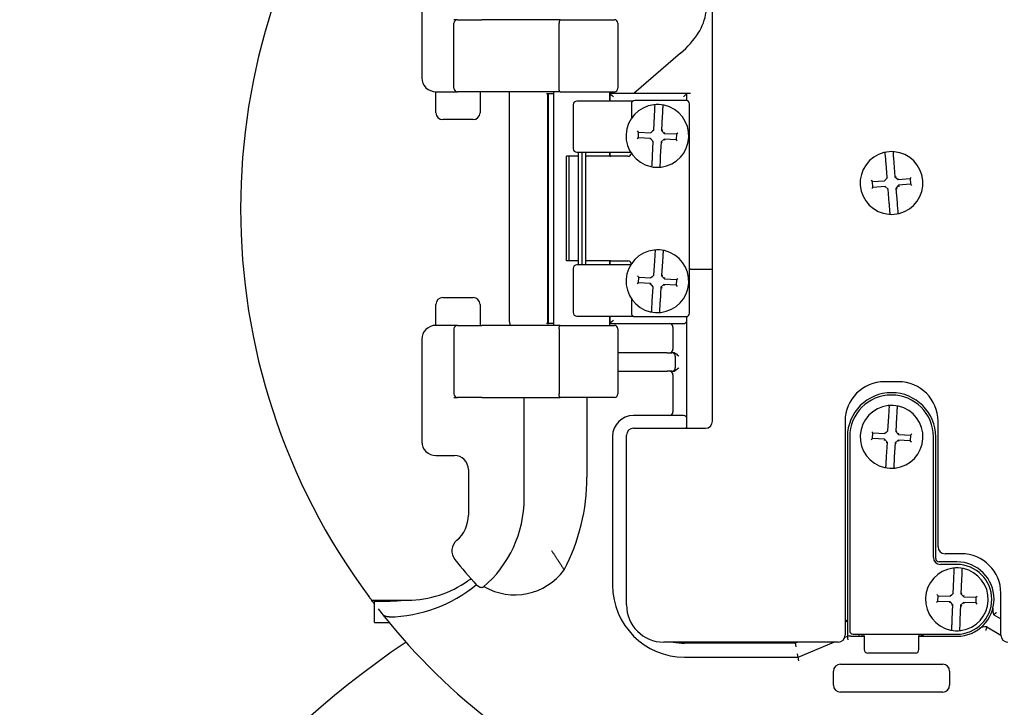
# Model space of a CAD drawing. Units: inches. Extents: x -18 to 272, y 1 to 43.
# Drawn here: x 146 to 149, y 18 to 20 of the extents above; entities that cross this region are included whole.
import ezdxf

# ---------------------------------------------------------------- set-up
doc = ezdxf.new("R2010")
doc.units = ezdxf.units.IN
doc.header["$LTSCALE"] = 2.857143
doc.header["$MEASUREMENT"] = 0
doc.layers.add('Visible (ANSI)', color=7, linetype='Continuous', lineweight=50)

msp = doc.modelspace()

# ---------------------------------------------------------------- linework, layer by layer
at = {"layer": 'Visible (ANSI)', "lineweight": 25}
for p, q in [((146.9492, 20.1009), (146.9492, 19.7489)), ((147.9492, 18.5669), (147.9492, 20.0309)), ((147.0716, 19.9489), (147.0596, 19.9489)), ((147.0596, 19.7129), (147.0596, 19.9369)), ((147.0716, 19.9489), (147.1556, 19.9489)), ((147.4255, 19.9489), (147.1556, 19.9489)), ((147.4211, 19.7129), (147.4211, 19.9369)), ((147.4255, 19.9489), (147.6116, 19.9489)), ((147.6236, 19.9369), (147.6236, 19.7129)), ((147.8387, 19.8332), (147.6783, 19.6949)), ((146.9972, 19.7009), (147.0116, 19.7009)), ((146.9972, 19.6889), (146.9972, 19.7009)), ((146.9972, 19.6289), (146.9972, 19.6889)), ((147.0116, 19.7009), (147.0716, 19.7009)), ((147.1556, 19.7009), (147.0716, 19.7009)), ((147.1492, 19.7009), (147.1492, 19.6889)), ((147.1492, 19.6889), (147.1492, 19.6289)), ((147.4255, 19.7009), (147.1556, 19.7009)), ((147.2508, 18.9089), (147.2508, 19.7003)), ((147.3784, 19.6949), (147.3819, 19.6949)), ((147.3819, 19.6949), (147.3819, 18.9029)), ((147.3819, 19.6949), (147.3844, 19.6949)), ((147.3844, 18.9029), (147.3844, 19.6949)), ((147.3844, 19.6949), (147.4036, 19.6949)), ((147.4036, 18.8969), (147.4036, 19.7009)), ((147.4255, 19.7009), (147.6116, 19.7009)), ((147.5956, 19.6689), (147.5956, 19.7009)), ((147.5956, 19.6949), (147.5964, 19.6949)), ((147.5964, 19.6949), (147.5964, 19.6689)), ((147.8612, 19.6949), (147.5964, 19.6949)), ((147.5964, 19.6949), (147.5964, 19.6949)), ((147.8732, 19.6949), (147.8612, 19.6949)), ((147.8612, 19.6705), (147.8612, 19.6949)), ((147.8612, 19.6949), (147.8612, 19.6949)), ((147.47, 19.6569), (147.47, 19.5049)), ((147.6754, 19.6689), (147.482, 19.6689)), ((147.67, 19.6589), (147.67, 19.6092)), ((147.858, 19.6709), (147.682, 19.6709)), ((147.87, 18.9389), (147.87, 19.6589)), ((147.7472, 19.5693), (147.7497, 19.6186)), ((147.7763, 19.6173), (147.7739, 19.568)), ((147.1252, 19.6049), (147.0212, 19.6049)), ((147.695, 19.562), (147.6912, 19.5662)), ((147.694, 19.5423), (147.695, 19.562)), ((147.695, 19.562), (147.7369, 19.5599)), ((147.7411, 19.5637), (147.7369, 19.5599)), ((147.7411, 19.5637), (147.7431, 19.5655)), ((147.7472, 19.5693), (147.7431, 19.5655)), ((147.7739, 19.568), (147.778, 19.5694)), ((147.7739, 19.568), (147.7833, 19.5576)), ((147.7833, 19.5576), (147.7851, 19.5616)), ((147.7833, 19.5576), (147.8252, 19.5556)), ((147.8252, 19.5556), (147.8242, 19.5359)), ((147.8252, 19.5556), (147.8294, 19.5594)), ((147.694, 19.5423), (147.6899, 19.5385)), ((147.736, 19.5402), (147.694, 19.5423)), ((147.736, 19.5402), (147.7341, 19.5363)), ((147.7453, 19.5299), (147.736, 19.5402)), ((147.7453, 19.5299), (147.7412, 19.5285)), ((147.7429, 19.4806), (147.7453, 19.5299)), ((147.772, 19.5286), (147.7696, 19.4793)), ((147.7823, 19.538), (147.772, 19.5286)), ((147.772, 19.5286), (147.7759, 19.5268)), ((147.7823, 19.538), (147.7838, 19.5339)), ((147.8242, 19.5359), (147.7823, 19.538)), ((147.8242, 19.5359), (147.828, 19.5317)), ((147.482, 19.4929), (147.6673, 19.4929)), ((147.4875, 19.1049), (147.4875, 19.4929)), ((147.4996, 19.4929), (147.4996, 19.1049)), ((147.5116, 19.4929), (147.5116, 19.1049)), ((147.5956, 19.4789), (147.5956, 19.4929)), ((147.5964, 19.4929), (147.5964, 19.4789)), ((147.456, 19.4789), (147.447, 19.4789)), ((147.447, 19.1189), (147.447, 19.4789)), ((147.4861, 19.4789), (147.456, 19.4789)), ((147.456, 19.1189), (147.456, 19.4789)), ((147.5969, 19.4789), (147.5142, 19.4789)), ((147.5969, 19.4789), (147.5996, 19.4789)), ((147.658, 19.4789), (147.5996, 19.4789)), ((148.5503, 19.4055), (148.5464, 19.4547)), ((148.573, 19.4568), (148.5769, 19.4076)), ((148.4995, 19.3915), (148.4952, 19.3952)), ((148.4995, 19.3915), (148.5413, 19.3949)), ((148.5011, 19.3719), (148.4995, 19.3915)), ((148.545, 19.3992), (148.5413, 19.3949)), ((148.545, 19.3992), (148.5467, 19.4012)), ((148.5503, 19.4055), (148.5467, 19.4012)), ((148.5769, 19.4076), (148.5808, 19.4096)), ((148.5769, 19.4076), (148.5875, 19.3986)), ((148.5875, 19.3986), (148.5889, 19.4027)), ((148.5875, 19.3986), (148.6294, 19.402)), ((148.631, 19.3824), (148.5891, 19.379)), ((148.6294, 19.402), (148.633, 19.4063)), ((148.6294, 19.402), (148.631, 19.3824)), ((148.631, 19.3824), (148.6353, 19.3787)), ((148.5011, 19.3719), (148.4974, 19.3676)), ((148.5429, 19.3753), (148.5011, 19.3719)), ((148.5429, 19.3753), (148.5416, 19.3711)), ((148.5535, 19.3662), (148.5429, 19.3753)), ((148.5535, 19.3662), (148.5496, 19.3643)), ((148.5575, 19.317), (148.5535, 19.3662)), ((148.5891, 19.379), (148.5801, 19.3684)), ((148.5801, 19.3684), (148.5841, 19.3192)), ((148.5801, 19.3684), (148.5842, 19.3671)), ((148.5891, 19.379), (148.5911, 19.3751)), ((147.456, 19.1189), (147.447, 19.1189)), ((147.4861, 19.1189), (147.456, 19.1189)), ((147.5969, 19.1189), (147.5142, 19.1189)), ((147.5956, 19.1049), (147.5956, 19.1189)), ((147.5964, 19.1189), (147.5964, 19.1049)), ((147.5996, 19.1189), (147.5969, 19.1189)), ((147.5996, 19.1189), (147.658, 19.1189)), ((147.7475, 19.0694), (147.7506, 19.1187)), ((147.7772, 19.117), (147.7742, 19.0678)), ((147.47, 19.0929), (147.47, 18.9409)), ((147.6673, 19.1049), (147.482, 19.1049)), ((147.8732, 19.0909), (147.9492, 19.0909)), ((147.694, 19.0431), (147.6897, 19.0394)), ((147.6952, 19.0628), (147.6914, 19.0671)), ((147.694, 19.0431), (147.6952, 19.0628)), ((147.7359, 19.0405), (147.694, 19.0431)), ((147.6952, 19.0628), (147.7371, 19.0602)), ((147.7359, 19.0405), (147.734, 19.0367)), ((147.7451, 19.0301), (147.7359, 19.0405)), ((147.7413, 19.064), (147.7371, 19.0602)), ((147.7413, 19.064), (147.7433, 19.0657)), ((147.7475, 19.0694), (147.7433, 19.0657)), ((147.7742, 19.0678), (147.7783, 19.0692)), ((147.7742, 19.0678), (147.7834, 19.0573)), ((147.7834, 19.0573), (147.7853, 19.0612)), ((147.7834, 19.0573), (147.8253, 19.0547)), ((147.8253, 19.0547), (147.824, 19.0351)), ((147.8253, 19.0547), (147.8295, 19.0585)), ((147.7451, 19.0301), (147.741, 19.0287)), ((147.742, 18.9808), (147.7451, 19.0301)), ((147.7717, 19.0285), (147.7687, 18.9792)), ((147.7822, 19.0377), (147.7717, 19.0285)), ((147.7717, 19.0285), (147.7756, 19.0266)), ((147.7822, 19.0377), (147.7836, 19.0336)), ((147.824, 19.0351), (147.7822, 19.0377)), ((147.824, 19.0351), (147.8278, 19.0308)), ((147.0212, 18.9929), (147.1252, 18.9929)), ((147.67, 18.9886), (147.67, 18.9389)), ((146.9972, 18.9089), (146.9972, 18.9689)), ((147.1492, 18.9689), (147.1492, 18.9089)), ((146.9972, 18.8969), (146.9972, 18.9089)), ((147.1492, 18.9089), (147.1492, 18.8969)), ((147.482, 18.9289), (147.6754, 18.9289)), ((147.5956, 18.8969), (147.5956, 18.9289)), ((147.5964, 18.9289), (147.5964, 18.9029)), ((147.682, 18.9269), (147.858, 18.9269)), ((147.8612, 18.9149), (147.8612, 18.9274)), ((147.8612, 18.8909), (147.8612, 18.9149)), ((147.0116, 18.8969), (146.9972, 18.8969)), ((147.0716, 18.8969), (147.0116, 18.8969)), ((147.0596, 18.8849), (147.0596, 18.6609)), ((147.0716, 18.8969), (147.1556, 18.8969)), ((147.4255, 18.8969), (147.1556, 18.8969)), ((147.3819, 18.9029), (147.3784, 18.9029)), ((147.3819, 18.9029), (147.3844, 18.9029)), ((147.4036, 18.9029), (147.3844, 18.9029)), ((147.4211, 18.8849), (147.4211, 18.6609)), ((147.4255, 18.8969), (147.6116, 18.8969)), ((147.5964, 18.9029), (147.5956, 18.9029)), ((147.5964, 18.9029), (147.8492, 18.9029)), ((147.5964, 18.9029), (147.5964, 18.9029)), ((147.6236, 18.8849), (147.6236, 18.6609)), ((147.8132, 18.8909), (147.8132, 18.8149)), ((147.8612, 18.5989), (147.8612, 18.8909)), ((146.9492, 18.8489), (146.9492, 18.4969)), ((147.7929, 18.8029), (147.6236, 18.8029)), ((147.7929, 18.8029), (147.8092, 18.8029)), ((147.8137, 18.8029), (147.8092, 18.8029)), ((147.8212, 18.7909), (147.8212, 18.7509)), ((147.6236, 18.7389), (147.7929, 18.7389)), ((147.8092, 18.7389), (147.7929, 18.7389)), ((147.8092, 18.7389), (147.8137, 18.7389)), ((147.8132, 18.7269), (147.8132, 18.5989)), ((148.5892, 18.7029), (148.5412, 18.7029)), ((147.0596, 18.6489), (147.0716, 18.6489)), ((147.1556, 18.6489), (147.0716, 18.6489)), ((147.1556, 18.6489), (147.4255, 18.6489)), ((147.3012, 18.3009), (147.3012, 18.6402)), ((147.6116, 18.6489), (147.4255, 18.6489)), ((147.5172, 18.6489), (147.5172, 18.3749)), ((147.8492, 18.5869), (147.6772, 18.5869)), ((147.8612, 18.5749), (147.8612, 18.5989)), ((147.8612, 18.5509), (147.8612, 18.5749)), ((148.4052, 18.5669), (148.4052, 17.8309)), ((148.553, 18.5338), (148.5558, 18.583)), ((148.5824, 18.5815), (148.5797, 18.5322)), ((148.7252, 18.1349), (148.7252, 18.5669)), ((147.6772, 18.5429), (147.9252, 18.5429)), ((148.553, 18.5338), (148.5488, 18.53)), ((148.5797, 18.5322), (148.5837, 18.5337)), ((147.6052, 18.5149), (147.6052, 18.0029)), ((147.6532, 17.9349), (147.6532, 18.5189)), ((148.4132, 18.5133), (148.4132, 17.8269)), ((148.4212, 18.5133), (148.4212, 17.8461)), ((148.4996, 18.5072), (148.4954, 18.5034)), ((148.5007, 18.5269), (148.4969, 18.5311)), ((148.4996, 18.5072), (148.5007, 18.5269)), ((148.5415, 18.5048), (148.4996, 18.5072)), ((148.5007, 18.5269), (148.5426, 18.5245)), ((148.5415, 18.5048), (148.5396, 18.5009)), ((148.5508, 18.4944), (148.5415, 18.5048)), ((148.5468, 18.5283), (148.5426, 18.5245)), ((148.5468, 18.5283), (148.5488, 18.53)), ((148.5878, 18.5022), (148.5774, 18.4929)), ((148.5797, 18.5322), (148.5889, 18.5219)), ((148.5878, 18.5022), (148.5892, 18.4981)), ((148.6297, 18.4998), (148.5878, 18.5022)), ((148.5889, 18.5219), (148.5908, 18.5258)), ((148.5889, 18.5219), (148.6308, 18.5195)), ((148.6308, 18.5195), (148.6297, 18.4998)), ((148.6297, 18.4998), (148.6335, 18.4956)), ((148.6308, 18.5195), (148.6351, 18.5233)), ((148.7092, 18.0981), (148.7092, 18.5133)), ((148.7172, 18.0949), (148.7172, 18.5133)), ((148.5508, 18.4944), (148.5467, 18.493)), ((148.548, 18.4452), (148.5508, 18.4944)), ((148.5774, 18.4929), (148.5746, 18.4436)), ((148.5774, 18.4929), (148.5813, 18.491)), ((146.9972, 18.4489), (147.0612, 18.4489)), ((147.1092, 18.4009), (147.1092, 18.2435)), ((148.8052, 18.1109), (148.7492, 18.1109)), ((148.79, 18.0829), (148.7292, 18.0829)), ((148.79, 18.0741), (148.7332, 18.0741)), ((148.7775, 17.9743), (148.7794, 18.0237)), ((148.8061, 18.0226), (148.8041, 17.9733)), ((148.7253, 17.9666), (148.7215, 17.9707)), ((148.7245, 17.9469), (148.7253, 17.9666)), ((148.7253, 17.9666), (148.7672, 17.9649)), ((148.7714, 17.9687), (148.7672, 17.9649)), ((148.7714, 17.9687), (148.7733, 17.9705)), ((148.7775, 17.9743), (148.7733, 17.9705)), ((148.8041, 17.9733), (148.8082, 17.9748)), ((148.8041, 17.9733), (148.8136, 17.9631)), ((148.8136, 17.9631), (148.8154, 17.967)), ((148.8136, 17.9631), (148.8555, 17.9614)), ((148.8555, 17.9614), (148.8547, 17.9417)), ((148.8555, 17.9614), (148.8597, 17.9652)), ((148.9412, 17.8309), (148.9412, 17.9749)), ((146.7759, 17.9513), (146.9012, 17.9513)), ((146.7857, 17.9483), (146.7857, 17.9513)), ((146.7857, 17.8739), (146.7857, 17.9483)), ((146.7857, 17.9483), (146.8337, 17.9483)), ((148.7245, 17.9469), (148.7204, 17.9431)), ((148.7665, 17.9452), (148.7245, 17.9469)), ((148.7665, 17.9452), (148.7646, 17.9413)), ((148.7759, 17.935), (148.7665, 17.9452)), ((148.7759, 17.935), (148.7718, 17.9335)), ((148.7739, 17.8857), (148.7759, 17.935)), ((148.8026, 17.9339), (148.8006, 17.8846)), ((148.8128, 17.9434), (148.8026, 17.9339)), ((148.8026, 17.9339), (148.8065, 17.9321)), ((148.8128, 17.9434), (148.8143, 17.9393)), ((148.8547, 17.9417), (148.8128, 17.9434)), ((148.8547, 17.9417), (148.8586, 17.9375)), ((148.9172, 17.9005), (148.9412, 17.8867)), ((146.7857, 17.8739), (146.8337, 17.8739)), ((148.4052, 17.8844), (148.4132, 17.8791)), ((148.4132, 17.8791), (148.4052, 17.8757)), ((148.8932, 17.8589), (148.9412, 17.8312)), ((148.4039, 17.823), (148.4132, 17.8269)), ((148.4157, 17.8149), (148.4132, 17.8269)), ((148.4252, 17.8269), (148.4132, 17.8269)), ((148.4252, 17.8269), (148.4532, 17.8269)), ((148.4332, 17.8341), (148.79, 17.8341)), ((148.4532, 17.8341), (148.4532, 17.8269)), ((148.4532, 17.8269), (148.4572, 17.8269)), ((148.4572, 17.8269), (148.4712, 17.8269)), ((148.4712, 17.8268), (148.4712, 17.8341)), ((148.4712, 17.8268), (148.4712, 17.7813)), ((148.6592, 17.8341), (148.6592, 17.8268)), ((148.6592, 17.8269), (148.6732, 17.8269)), ((148.6592, 17.7813), (148.6592, 17.8268)), ((148.6732, 17.8269), (148.79, 17.8269)), ((148.3812, 17.8069), (147.7812, 17.8069)), ((148.2338, 17.8029), (147.8532, 17.8029)), ((148.2338, 17.8029), (148.233, 17.8069)), ((148.2433, 17.8069), (148.2338, 17.8029)), ((148.2338, 17.8029), (148.2363, 17.7909)), ((148.2436, 17.7549), (148.3661, 17.8069)), ((147.8532, 17.7549), (148.2436, 17.7549)), ((148.2436, 17.7549), (148.2412, 17.7669)), ((148.246, 17.7429), (148.2436, 17.7549)), ((148.6472, 17.7693), (148.4832, 17.7693)), ((148.3892, 17.7309), (148.7412, 17.7309)), ((148.3652, 17.6589), (148.3652, 17.7069)), ((148.7652, 17.7069), (148.7652, 17.6589)), ((148.7412, 17.6349), (148.3892, 17.6349))]:
    msp.add_line(p, q, dxfattribs=at)
for centre, radius, start, end in [((148.5652, 19.2989), 2.24, 143.4232, 216.6023), ((147.0716, 19.9369), 0.012, 90, 180), ((147.6116, 19.9369), 0.012, 0, 90), ((146.9972, 19.7489), 0.048, 180, 270), ((147.0716, 19.7129), 0.012, 180, 270), ((147.6116, 19.7129), 0.012, 270, 0), ((147.482, 19.6569), 0.012, 90, 180), ((147.7596, 19.5489), 0.108, 96.7995, 257.59), ((147.682, 19.6589), 0.012, 90, 180), ((147.7596, 19.5489), 0.108, 77.59, 96.7995), ((147.7473, 19.6522), 0.004, 357.1947, 96.7995), ((147.7596, 19.5489), 0.108, 276.7995, 77.59), ((147.782, 19.6505), 0.004, 77.59, 177.1947), ((147.858, 19.6589), 0.012, 0, 90), ((147.0212, 19.6289), 0.024, 180, 270), ((147.1252, 19.6289), 0.024, 270, 0), ((147.482, 19.5049), 0.012, 180, 270), ((147.658, 19.4909), 0.012, 270, 350.2216), ((148.5652, 19.3869), 0.108, 104.2189, 265.0093), ((148.5652, 19.3869), 0.108, 85.0093, 104.2189), ((148.5397, 19.4878), 0.004, 4.6141, 104.2189), ((148.5743, 19.4905), 0.004, 85.0093, 184.6141), ((148.5652, 19.3869), 0.108, 284.2189, 85.0093), ((147.7373, 19.4474), 0.004, 257.59, 357.1947), ((147.7596, 19.5489), 0.108, 257.59, 276.7995), ((147.7719, 19.4457), 0.004, 177.1947, 276.7995), ((148.5562, 19.2833), 0.004, 265.0093, 4.6141), ((148.5652, 19.3869), 0.108, 265.0093, 284.2189), ((148.5908, 19.2861), 0.004, 184.6141, 284.2189), ((147.7596, 19.0489), 0.108, 96.0497, 256.8402), ((147.7596, 19.0489), 0.108, 76.8402, 96.0497), ((147.7487, 19.1524), 0.004, 356.445, 96.0497), ((147.7596, 19.0489), 0.108, 276.0497, 76.8402), ((147.7833, 19.1502), 0.004, 76.8402, 176.445), ((147.658, 19.1069), 0.012, 9.7784, 90), ((147.482, 19.0929), 0.012, 90, 180), ((147.8732, 19.0789), 0.012, 90, 105.466), ((147.0212, 18.9689), 0.024, 90, 180), ((147.1252, 18.9689), 0.024, 0, 90), ((147.482, 18.9409), 0.012, 180, 270), ((147.682, 18.9389), 0.012, 180, 270), ((147.7359, 18.9477), 0.004, 256.8402, 356.445), ((147.7596, 19.0489), 0.108, 256.8402, 276.0497), ((147.7706, 18.9455), 0.004, 176.445, 276.0497), ((147.858, 18.9389), 0.012, 270, 0), ((147.8492, 18.9149), 0.012, 270, 0), ((146.9972, 18.8489), 0.048, 90, 180), ((147.0716, 18.8849), 0.012, 90, 180), ((147.6116, 18.8849), 0.012, 0, 90), ((147.8012, 18.8909), 0.012, 0, 90), ((147.8012, 18.8149), 0.012, 270, 0), ((147.8092, 18.7909), 0.012, 0, 90), ((147.8012, 18.7269), 0.012, 0, 90), ((147.8092, 18.7509), 0.012, 270, 0), ((148.5412, 18.5669), 0.136, 90, 180), ((148.5892, 18.5669), 0.136, 0, 90), ((147.0716, 18.6609), 0.012, 180, 270), ((147.6116, 18.6609), 0.012, 270, 0), ((148.5652, 18.5133), 0.152, 0, 180), ((148.5652, 18.5133), 0.144, 0, 180), ((148.5652, 18.5133), 0.108, 96.3668, 257.1573), ((148.5652, 18.5133), 0.108, 77.1573, 96.3668), ((148.5537, 18.6167), 0.004, 356.762, 96.3668), ((148.5652, 18.5133), 0.108, 276.3668, 77.1573), ((148.5883, 18.6147), 0.004, 77.1573, 176.762), ((147.6772, 18.5149), 0.072, 90, 180), ((147.8012, 18.5989), 0.012, 270, 0), ((147.8492, 18.5749), 0.012, 0, 90), ((147.9252, 18.5669), 0.024, 270, 0), ((147.6772, 18.5189), 0.024, 90, 180), ((147.8492, 18.5509), 0.012, 318.1897, 0), ((146.9972, 18.4969), 0.048, 180, 270), ((147.0612, 18.4009), 0.048, 0, 90), ((148.5421, 18.4119), 0.004, 257.1573, 356.762), ((148.5652, 18.5133), 0.108, 257.1573, 276.3668), ((148.5768, 18.41), 0.004, 176.762, 276.3668), ((146.8292, 18.3749), 0.688, 332.3404, 0), ((146.9012, 18.3009), 0.4, 310.3653, 0), ((146.9972, 18.2435), 0.112, 310.0077, 0), ((147.1001, 18.1209), 0.048, 130.0077, 218.8009), ((148.7492, 18.1349), 0.024, 180, 270), ((148.7332, 18.0981), 0.024, 180, 270), ((148.7292, 18.0949), 0.012, 180, 270), ((148.8052, 17.9749), 0.136, 0, 90), ((148.5652, 19.2989), 1.928, 218.8009, 222.2163), ((148.79, 17.9541), 0.108, 97.3242, 258.1147), ((148.79, 17.9541), 0.108, 78.1147, 97.3242), ((148.7768, 18.0573), 0.004, 357.7194, 97.3242), ((148.79, 17.9549), 0.128, 270, 90), ((148.79, 17.9541), 0.12, 270, 90), ((148.79, 17.9541), 0.108, 277.3242, 78.1147), ((148.8114, 18.0559), 0.004, 78.1147, 177.7194), ((147.2687, 18.1804), 0.2108, 239.7876, 323.6786), ((146.8292, 18.3749), 0.4813, 270.8387, 309.6643), ((146.9012, 18.3009), 0.3496, 270, 306.0017), ((147.8532, 18.0029), 0.248, 180, 270), ((148.5652, 19.2989), 2.24, 217.28, 217.3995), ((146.8337, 18.3464), 0.3982, 270, 277.1155), ((147.7812, 17.9349), 0.128, 180, 270), ((148.9452, 17.916), 0.032, 165.9194, 208.9819), ((148.5652, 19.2989), 2.24, 217.9512, 218.6286), ((148.5652, 19.2989), 2.24, 218.6286, 246.4218), ((146.8337, 18.3464), 0.4726, 270, 270.3967), ((148.8869, 17.8276), 0.032, 78.5438, 127.2487), ((148.3812, 17.8309), 0.024, 270, 0), ((148.4332, 17.8461), 0.012, 180, 270), ((148.4572, 17.8349), 0.008, 270, 354.2608), ((148.6732, 17.8349), 0.008, 185.7392, 243.4349), ((148.6652, 17.8389), 0.012, 291.6246, 336.4218), ((148.7686, 17.8524), 0.004, 258.1147, 357.7194), ((148.79, 17.9541), 0.108, 258.1147, 277.3242), ((148.8033, 17.851), 0.004, 177.7194, 277.3242), ((148.9652, 17.8309), 0.024, 180, 270), ((148.5652, 15.3149), 3, 123.8396, 56.1604), ((147.8532, 18.0029), 0.2, 258.5217, 270), ((148.4832, 17.7813), 0.012, 180, 270), ((148.6472, 17.7813), 0.012, 270, 0), ((148.3892, 17.7069), 0.024, 90, 180), ((148.7412, 17.7069), 0.024, 0, 90), ((148.3892, 17.6589), 0.024, 180, 270), ((148.7412, 17.6589), 0.024, 270, 0)]:
    msp.add_arc(centre, radius, start, end, dxfattribs=at)
for centre, major_axis, ratio, start_param, end_param in [((146.8867, 19.9959), (1.042, 0), 0.383864, 5.864306, 6.229048), ((147.6084, 19.6829), (0.012, -0.012), 0.017455, 3.159046, 4.694936), ((147.8492, 19.6829), (0.012, 0.012), 0.017455, 0.017453, 1.58825), ((147.6084, 18.9149), (-0.012, -0.012), 0.017455, 4.729842, 6.265732)]:
    msp.add_ellipse(centre, major_axis=major_axis, ratio=ratio, start_param=start_param, end_param=end_param, dxfattribs=at)
for points, knots in [([(147.4255, 19.9489), (147.4255, 19.9489), (147.4255, 19.9489), (147.4251, 19.9489), (147.4248, 19.9488), (147.4242, 19.9484), (147.4239, 19.9481), (147.4231, 19.9471), (147.4226, 19.9462), (147.4219, 19.9439), (147.4216, 19.9426), (147.4212, 19.9399), (147.4211, 19.9384), (147.4211, 19.9369)], [-0.12381569, -0.12381569, -0.12381569, -0.12381569, -0.12351872, -0.12351872, -0.11462471, -0.11462471, -0.10579205, -0.10579205, -0.09037541, -0.09037541, -0.07585904, -0.07585904, -0.06175936, -0.06175936, -0.06175936, -0.06175936]), ([(147.2507, 19.7001), (147.2508, 19.7001), (147.2508, 19.7002), (147.251, 19.7005), (147.2512, 19.7008), (147.2515, 19.7009), (147.2515, 19.7009), (147.2515, 19.7009)], [-0.7959459, -0.7959459, -0.7959459, -0.7959459, -0.6283185, -0.6283185, -0.418879, -0.418879, -0.3827102, -0.3827102, -0.3827102, -0.3827102]), ([(147.4255, 19.7009), (147.4255, 19.7009), (147.4255, 19.7009), (147.4251, 19.7009), (147.4248, 19.701), (147.4242, 19.7014), (147.4239, 19.7017), (147.4231, 19.7028), (147.4226, 19.7037), (147.4219, 19.7059), (147.4216, 19.7072), (147.4212, 19.71), (147.4211, 19.7115), (147.4211, 19.7129)], [-0.00029697, -0.00029697, -0.00029697, -0.00029697, 0, 0, 0.00889401, 0.00889401, 0.01772667, 0.01772667, 0.03314331, 0.03314331, 0.04765968, 0.04765968, 0.06175936, 0.06175936, 0.06175936, 0.06175936]), ([(147.7497, 19.6186), (147.7498, 19.6208), (147.7499, 19.6231), (147.7502, 19.6288), (147.7503, 19.6322), (147.7507, 19.6394), (147.7509, 19.643), (147.7512, 19.6498), (147.7513, 19.652), (147.7513, 19.652)], [0, 0, 0, 0, 0.0214508, 0.0214508, 0.0557722, 0.0557722, 0.10039, 0.10039, 0.1653911, 0.1653911, 0.1653911, 0.1653911]), ([(147.778, 19.6507), (147.778, 19.6507), (147.778, 19.6505), (147.7779, 19.6494), (147.7779, 19.6483), (147.7777, 19.6445), (147.7775, 19.6416), (147.7771, 19.6338), (147.7769, 19.6284), (147.7765, 19.621), (147.7764, 19.6191), (147.7763, 19.6173)], [0, 0, 0, 0, 0.0200078, 0.0200078, 0.0520203, 0.0520203, 0.0936366, 0.0936366, 0.1477377, 0.1477377, 0.1653934, 0.1653934, 0.1653934, 0.1653934]), ([(148.5464, 19.4547), (148.5462, 19.4569), (148.546, 19.4592), (148.5455, 19.4649), (148.5453, 19.4683), (148.5447, 19.4755), (148.5444, 19.4791), (148.5438, 19.4858), (148.5437, 19.4881), (148.5437, 19.4881)], [0, 0, 0, 0, 0.0214508, 0.0214508, 0.0557722, 0.0557722, 0.10039, 0.10039, 0.1653911, 0.1653911, 0.1653911, 0.1653911]), ([(148.5703, 19.4902), (148.5703, 19.4902), (148.5703, 19.49), (148.5704, 19.489), (148.5705, 19.4878), (148.5708, 19.4841), (148.571, 19.4812), (148.5716, 19.4733), (148.5721, 19.4679), (148.5727, 19.4605), (148.5728, 19.4587), (148.573, 19.4568)], [0, 0, 0, 0, 0.0200078, 0.0200078, 0.0520203, 0.0520203, 0.0936366, 0.0936366, 0.1477377, 0.1477377, 0.1653934, 0.1653934, 0.1653934, 0.1653934]), ([(147.7413, 19.4472), (147.7413, 19.4472), (147.7413, 19.4474), (147.7413, 19.4484), (147.7414, 19.4496), (147.7416, 19.4533), (147.7417, 19.4562), (147.7421, 19.4641), (147.7424, 19.4695), (147.7427, 19.4769), (147.7428, 19.4788), (147.7429, 19.4806)], [0, 0, 0, 0, 0.0200078, 0.0200078, 0.0520203, 0.0520203, 0.0936366, 0.0936366, 0.1477377, 0.1477377, 0.1653934, 0.1653934, 0.1653934, 0.1653934]), ([(147.7696, 19.4793), (147.7695, 19.4771), (147.7694, 19.4748), (147.7691, 19.4691), (147.7689, 19.4657), (147.7686, 19.4585), (147.7684, 19.4549), (147.768, 19.4481), (147.7679, 19.4459), (147.7679, 19.4459)], [0, 0, 0, 0, 0.0214508, 0.0214508, 0.0557722, 0.0557722, 0.10039, 0.10039, 0.1653911, 0.1653911, 0.1653911, 0.1653911]), ([(148.5602, 19.2837), (148.5602, 19.2837), (148.5601, 19.2839), (148.5601, 19.2849), (148.56, 19.2861), (148.5597, 19.2898), (148.5594, 19.2927), (148.5588, 19.3006), (148.5584, 19.3059), (148.5578, 19.3133), (148.5576, 19.3152), (148.5575, 19.317)], [0, 0, 0, 0, 0.0200078, 0.0200078, 0.0520203, 0.0520203, 0.0936366, 0.0936366, 0.1477377, 0.1477377, 0.1653934, 0.1653934, 0.1653934, 0.1653934]), ([(148.5841, 19.3192), (148.5843, 19.3169), (148.5844, 19.3147), (148.5849, 19.309), (148.5852, 19.3056), (148.5858, 19.2984), (148.5861, 19.2948), (148.5866, 19.288), (148.5868, 19.2858), (148.5868, 19.2858)], [0, 0, 0, 0, 0.0214508, 0.0214508, 0.0557722, 0.0557722, 0.10039, 0.10039, 0.1653911, 0.1653911, 0.1653911, 0.1653911]), ([(147.7506, 19.1187), (147.7507, 19.1209), (147.7509, 19.1232), (147.7512, 19.1289), (147.7514, 19.1323), (147.7519, 19.1395), (147.7521, 19.1431), (147.7525, 19.1499), (147.7527, 19.1521), (147.7527, 19.1521)], [0, 0, 0, 0, 0.0214508, 0.0214508, 0.0557722, 0.0557722, 0.10039, 0.10039, 0.1653911, 0.1653911, 0.1653911, 0.1653911]), ([(147.7793, 19.1505), (147.7793, 19.1505), (147.7793, 19.1503), (147.7792, 19.1492), (147.7792, 19.148), (147.7789, 19.1443), (147.7787, 19.1414), (147.7783, 19.1335), (147.7779, 19.1282), (147.7775, 19.1207), (147.7773, 19.1189), (147.7772, 19.117)], [0, 0, 0, 0, 0.0200078, 0.0200078, 0.0520203, 0.0520203, 0.0936366, 0.0936366, 0.1477377, 0.1477377, 0.1653934, 0.1653934, 0.1653934, 0.1653934]), ([(147.7399, 18.9474), (147.7399, 18.9474), (147.7399, 18.9476), (147.74, 18.9487), (147.7401, 18.9498), (147.7403, 18.9536), (147.7405, 18.9565), (147.741, 18.9644), (147.7413, 18.9697), (147.7418, 18.9771), (147.7419, 18.979), (147.742, 18.9808)], [0, 0, 0, 0, 0.0200078, 0.0200078, 0.0520203, 0.0520203, 0.0936366, 0.0936366, 0.1477377, 0.1477377, 0.1653934, 0.1653934, 0.1653934, 0.1653934]), ([(147.7687, 18.9792), (147.7685, 18.9769), (147.7684, 18.9747), (147.768, 18.969), (147.7678, 18.9655), (147.7674, 18.9583), (147.7671, 18.9548), (147.7667, 18.948), (147.7666, 18.9458), (147.7666, 18.9458)], [0, 0, 0, 0, 0.0214508, 0.0214508, 0.0557722, 0.0557722, 0.10039, 0.10039, 0.1653911, 0.1653911, 0.1653911, 0.1653911]), ([(147.2508, 18.9089), (147.2508, 18.9077), (147.2509, 18.9065), (147.2512, 18.9042), (147.2514, 18.9031), (147.2519, 18.9011), (147.2523, 18.9001), (147.253, 18.8985), (147.2533, 18.8979), (147.2538, 18.8972), (147.2539, 18.8971), (147.254, 18.8969)], [0, 0, 0, 0, 0.2105589, 0.2105589, 0.423492, 0.423492, 0.6422276, 0.6422276, 0.8671668, 0.8671668, 0.9540924, 0.9540924, 0.9540924, 0.9540924]), ([(147.4211, 18.8849), (147.4211, 18.8864), (147.4212, 18.8879), (147.4216, 18.8907), (147.4219, 18.8919), (147.4226, 18.8942), (147.4231, 18.8951), (147.4239, 18.8962), (147.4242, 18.8964), (147.4248, 18.8968), (147.4251, 18.8969), (147.4255, 18.8969), (147.4255, 18.8969), (147.4255, 18.8969)], [0.06175936, 0.06175936, 0.06175936, 0.06175936, 0.07585904, 0.07585904, 0.09037541, 0.09037541, 0.10579205, 0.10579205, 0.11462471, 0.11462471, 0.12351872, 0.12351872, 0.12381569, 0.12381569, 0.12381569, 0.12381569]), ([(147.8207, 18.8009), (147.8193, 18.8016), (147.818, 18.8022), (147.8155, 18.8028), (147.8146, 18.8029), (147.8137, 18.8029)], [0.05804735, 0.05804735, 0.05804735, 0.05804735, 0.06403292, 0.06403292, 0.06809681, 0.06809681, 0.06809681, 0.06809681]), ([(147.8207, 18.8009), (147.821, 18.8008), (147.8214, 18.8006), (147.8258, 18.7982), (147.8299, 18.7943), (147.8332, 18.7909)], [0.21826139, 0.21826139, 0.21826139, 0.21826139, 0.22174027, 0.22174027, 0.26653171, 0.26653171, 0.26653171, 0.26653171]), ([(147.8137, 18.7389), (147.8144, 18.7389), (147.8152, 18.739), (147.8172, 18.7394), (147.8185, 18.7399), (147.8201, 18.7407), (147.8204, 18.7408), (147.8207, 18.741)], [0.14757523, 0.14757523, 0.14757523, 0.14757523, 0.1545382, 0.1545382, 0.16671327, 0.16671327, 0.16927638, 0.16927638, 0.16927638, 0.16927638]), ([(147.8332, 18.7509), (147.8299, 18.7476), (147.8258, 18.7437), (147.8214, 18.7413), (147.821, 18.7411), (147.8207, 18.741)], [0, 0, 0, 0, 0.04479143, 0.04479143, 0.04827032, 0.04827032, 0.04827032, 0.04827032]), ([(147.4255, 18.6489), (147.4255, 18.6489), (147.4255, 18.6489), (147.4251, 18.6489), (147.4248, 18.649), (147.4242, 18.6494), (147.4239, 18.6497), (147.4231, 18.6508), (147.4226, 18.6517), (147.4219, 18.6539), (147.4216, 18.6552), (147.4212, 18.658), (147.4211, 18.6595), (147.4211, 18.6609)], [-0.00029697, -0.00029697, -0.00029697, -0.00029697, 0, 0, 0.00889401, 0.00889401, 0.01772667, 0.01772667, 0.03314331, 0.03314331, 0.04765968, 0.04765968, 0.06175936, 0.06175936, 0.06175936, 0.06175936]), ([(148.5558, 18.583), (148.5559, 18.5853), (148.556, 18.5875), (148.5564, 18.5933), (148.5566, 18.5967), (148.557, 18.6039), (148.5572, 18.6075), (148.5576, 18.6142), (148.5577, 18.6165), (148.5577, 18.6165)], [0, 0, 0, 0, 0.0214508, 0.0214508, 0.0557722, 0.0557722, 0.10039, 0.10039, 0.1653911, 0.1653911, 0.1653911, 0.1653911]), ([(148.5843, 18.615), (148.5843, 18.615), (148.5843, 18.6148), (148.5843, 18.6137), (148.5842, 18.6125), (148.584, 18.6088), (148.5838, 18.6059), (148.5834, 18.598), (148.5831, 18.5927), (148.5827, 18.5852), (148.5826, 18.5834), (148.5824, 18.5815)], [0, 0, 0, 0, 0.0200078, 0.0200078, 0.0520203, 0.0520203, 0.0936366, 0.0936366, 0.1477377, 0.1477377, 0.1653934, 0.1653934, 0.1653934, 0.1653934]), ([(148.5461, 18.4117), (148.5461, 18.4117), (148.5461, 18.4119), (148.5462, 18.413), (148.5462, 18.4141), (148.5464, 18.4179), (148.5466, 18.4208), (148.5471, 18.4287), (148.5474, 18.434), (148.5478, 18.4414), (148.5479, 18.4433), (148.548, 18.4452)], [0, 0, 0, 0, 0.0200078, 0.0200078, 0.0520203, 0.0520203, 0.0936366, 0.0936366, 0.1477377, 0.1477377, 0.1653934, 0.1653934, 0.1653934, 0.1653934]), ([(148.5746, 18.4436), (148.5745, 18.4414), (148.5744, 18.4391), (148.5741, 18.4334), (148.5739, 18.43), (148.5735, 18.4228), (148.5733, 18.4192), (148.5729, 18.4124), (148.5728, 18.4102), (148.5728, 18.4102)], [0, 0, 0, 0, 0.0214508, 0.0214508, 0.0557722, 0.0557722, 0.10039, 0.10039, 0.1653911, 0.1653911, 0.1653911, 0.1653911]), ([(148.7794, 18.0237), (148.7795, 18.0259), (148.7796, 18.0282), (148.7798, 18.0339), (148.78, 18.0373), (148.7803, 18.0445), (148.7804, 18.0481), (148.7807, 18.0549), (148.7808, 18.0571), (148.7808, 18.0571)], [0, 0, 0, 0, 0.0214508, 0.0214508, 0.0557722, 0.0557722, 0.10039, 0.10039, 0.1653911, 0.1653911, 0.1653911, 0.1653911]), ([(148.8074, 18.0561), (148.8074, 18.0561), (148.8074, 18.0559), (148.8074, 18.0548), (148.8073, 18.0536), (148.8072, 18.0499), (148.8071, 18.047), (148.8068, 18.0391), (148.8066, 18.0337), (148.8063, 18.0263), (148.8062, 18.0245), (148.8061, 18.0226)], [0, 0, 0, 0, 0.0200078, 0.0200078, 0.0520203, 0.0520203, 0.0936366, 0.0936366, 0.1477377, 0.1477377, 0.1653934, 0.1653934, 0.1653934, 0.1653934]), ([(147.1067, 18.0181), (147.1078, 18.0189), (147.109, 18.0196), (147.1113, 18.0209), (147.1125, 18.0215), (147.1147, 18.0224), (147.1158, 18.0228), (147.1176, 18.0232), (147.1183, 18.0233), (147.1191, 18.0234), (147.1193, 18.0234), (147.1195, 18.0234)], [0.38528614, 0.38528614, 0.38528614, 0.38528614, 0.40237344, 0.40237344, 0.42030272, 0.42030272, 0.43867013, 0.43867013, 0.45735928, 0.45735928, 0.46501789, 0.46501789, 0.46501789, 0.46501789]), ([(147.1599, 17.9959), (147.1593, 17.9954), (147.1586, 17.995), (147.1569, 17.9944), (147.1559, 17.9942), (147.1535, 17.9941), (147.1519, 17.9943), (147.1481, 17.9955), (147.1458, 17.9965), (147.1413, 17.9995), (147.1392, 18.0013), (147.1374, 18.0034), (147.1373, 18.0034), (147.1373, 18.0035)], [0, 0, 0, 0, 0.0077272, 0.0077272, 0.01767379, 0.01767379, 0.03243619, 0.03243619, 0.05164834, 0.05164834, 0.07143843, 0.07143843, 0.07180008, 0.07180008, 0.07180008, 0.07180008]), ([(146.767, 17.9633), (146.7681, 17.9618), (146.7693, 17.9601), (146.7716, 17.9571), (146.7727, 17.9556), (146.7742, 17.9536), (146.7749, 17.9527), (146.7757, 17.9516), (146.7759, 17.9513), (146.7759, 17.9513)], [0.19390775, 0.19390775, 0.19390775, 0.19390775, 0.21205494, 0.21205494, 0.23020213, 0.23020213, 0.24442764, 0.24442764, 0.25865314, 0.25865314, 0.25865314, 0.25865314]), ([(146.7829, 17.9421), (146.7822, 17.9431), (146.7814, 17.9441), (146.7792, 17.947), (146.7776, 17.9491), (146.7759, 17.9513)], [0.03931078, 0.03931078, 0.03931078, 0.03931078, 0.05692448, 0.05692448, 0.08466368, 0.08466368, 0.08466368, 0.08466368]), ([(146.8292, 17.8943), (146.8273, 17.8946), (146.8253, 17.8952), (146.8218, 17.8963), (146.8198, 17.8972), (146.8172, 17.8988), (146.816, 17.8997), (146.8153, 17.9006)], [-0.05740707, -0.05740707, -0.05740707, -0.05740707, -0.0388263, -0.0388263, -0.01770936, -0.01770936, 0, 0, 0, 0]), ([(146.8363, 17.8937), (146.8355, 17.8937), (146.8348, 17.8937), (146.8324, 17.8938), (146.8308, 17.894), (146.8292, 17.8943)], [0.21669266, 0.21669266, 0.21669266, 0.21669266, 0.22375502, 0.22375502, 0.23865515, 0.23865515, 0.23865515, 0.23865515]), ([(148.9265, 17.909), (148.9264, 17.909), (148.9264, 17.909), (148.9257, 17.9084), (148.925, 17.9078), (148.9237, 17.9066), (148.9231, 17.9061), (148.9214, 17.9045), (148.9204, 17.9036), (148.9189, 17.9021), (148.9183, 17.9015), (148.9174, 17.9007), (148.9172, 17.9005), (148.9172, 17.9005)], [-0.00032886, -0.00032886, -0.00032886, -0.00032886, 0, 0, 0.00853505, 0.00853505, 0.01703507, 0.01703507, 0.03221185, 0.03221185, 0.04684661, 0.04684661, 0.06124453, 0.06124453, 0.06124453, 0.06124453]), ([(148.7726, 17.8522), (148.7726, 17.8522), (148.7726, 17.8524), (148.7726, 17.8535), (148.7727, 17.8546), (148.7728, 17.8584), (148.773, 17.8613), (148.7733, 17.8692), (148.7735, 17.8745), (148.7738, 17.882), (148.7739, 17.8838), (148.7739, 17.8857)], [0, 0, 0, 0, 0.0200078, 0.0200078, 0.0520203, 0.0520203, 0.0936366, 0.0936366, 0.1477377, 0.1477377, 0.1653934, 0.1653934, 0.1653934, 0.1653934]), ([(148.8006, 17.8846), (148.8005, 17.8824), (148.8004, 17.8801), (148.8002, 17.8744), (148.8001, 17.8709), (148.7998, 17.8637), (148.7996, 17.8602), (148.7994, 17.8534), (148.7993, 17.8511), (148.7993, 17.8511)], [0, 0, 0, 0, 0.0214508, 0.0214508, 0.0557722, 0.0557722, 0.10039, 0.10039, 0.1653911, 0.1653911, 0.1653911, 0.1653911]), ([(148.8932, 17.8589), (148.8932, 17.8589), (148.8931, 17.8587), (148.8927, 17.8576), (148.8924, 17.8567), (148.8916, 17.8547), (148.8912, 17.8535), (148.8902, 17.8507), (148.8897, 17.8491), (148.8891, 17.8475), (148.8891, 17.8475), (148.8891, 17.8474)], [0, 0, 0, 0, 0.0146999, 0.0146999, 0.02948724, 0.02948724, 0.0444708, 0.0444708, 0.06015783, 0.06015783, 0.06053878, 0.06053878, 0.06053878, 0.06053878]), ([(148.6696, 17.8278), (148.6698, 17.8277), (148.6699, 17.8277), (148.6711, 17.8271), (148.6722, 17.8269), (148.6732, 17.8269)], [0.16376399, 0.16376399, 0.16376399, 0.16376399, 0.16566628, 0.16566628, 0.18110566, 0.18110566, 0.18110566, 0.18110566])]:
    msp.add_open_spline(points, degree=3, knots=knots, dxfattribs=at)
for points in [[(147.3012, 18.6402), (147.3012, 18.643), (147.3012, 18.6463), (147.3012, 18.6489)], [(147.3953, 18.1219), (147.3954, 18.1219), (147.3954, 18.1219), (147.3954, 18.1219)], [(147.1599, 17.9959), (147.16, 17.996), (147.1602, 17.9961), (147.1603, 17.9962)]]:
    msp.add_open_spline(points, degree=3, dxfattribs=at)
msp.add_rational_spline([(147.3954, 18.1219), (147.4159, 18.0905), (147.4386, 18.0556)], [1.00020229961, 1.00193953864, 1], degree=2, dxfattribs=at)

doc.saveas('drawing.dxf')
